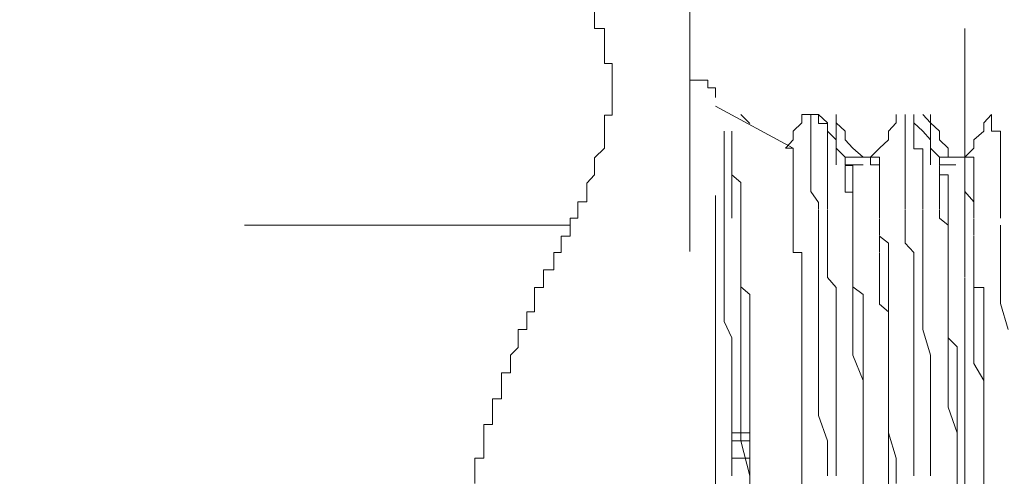
# Model space of a CAD drawing. Units: inches. Extents: x 264.5 to 352.7, y 45.4 to 108.2.
# Drawn here: x 269.9 to 270.4, y 69.4 to 69.6 of the extents above; entities that cross this region are included whole.
import ezdxf

# ---------------------------------------------------------------- set-up
doc = ezdxf.new("R2010")
doc.units = ezdxf.units.IN
doc.header["$MEASUREMENT"] = 0
for name, pattern in [('AI-Linetype-3140', [0.352778, 0.176389, -0.176389]), ('AI-Linetype-3251', [0.352778, 0.176389, -0.176389]), ('AI-Linetype-3252', [0.352778, 0.176389, -0.176389]), ('AI-Linetype-3253', [0.352778, 0.176389, -0.176389]), ('AI-Linetype-3254', [0.352778, 0.176389, -0.176389]), ('AI-Linetype-3255', [0.352778, 0.176389, -0.176389]), ('AI-Linetype-3256', [0.352778, 0.176389, -0.176389]), ('AI-Linetype-3257', [0.352778, 0.176389, -0.176389]), ('AI-Linetype-3258', [0.352778, 0.176389, -0.176389]), ('AI-Linetype-3259', [0.352778, 0.176389, -0.176389]), ('AI-Linetype-3260', [0.352778, 0.176389, -0.176389]), ('AI-Linetype-3261', [0.352778, 0.176389, -0.176389]), ('AI-Linetype-3262', [0.352778, 0.176389, -0.176389]), ('AI-Linetype-3284', [0.352778, 0.176389, -0.176389]), ('AI-Linetype-3285', [0.352778, 0.176389, -0.176389]), ('AI-Linetype-3286', [0.352778, 0.176389, -0.176389]), ('AI-Linetype-3287', [0.352778, 0.176389, -0.176389]), ('AI-Linetype-3288', [0.352778, 0.176389, -0.176389]), ('AI-Linetype-3289', [0.352778, 0.176389, -0.176389]), ('AI-Linetype-3290', [0.352778, 0.176389, -0.176389]), ('AI-Linetype-3291', [0.352778, 0.176389, -0.176389]), ('AI-Linetype-3292', [0.352778, 0.176389, -0.176389]), ('AI-Linetype-3293', [0.352778, 0.176389, -0.176389]), ('AI-Linetype-3295', [0.352778, 0.176389, -0.176389]), ('AI-Linetype-3296', [0.352778, 0.176389, -0.176389]), ('AI-Linetype-3297', [0.352778, 0.176389, -0.176389]), ('AI-Linetype-3298', [0.352778, 0.176389, -0.176389]), ('AI-Linetype-3299', [0.352778, 0.176389, -0.176389]), ('AI-Linetype-3300', [0.352778, 0.176389, -0.176389]), ('AI-Linetype-3302', [0.352778, 0.176389, -0.176389]), ('AI-Linetype-3303', [0.352778, 0.176389, -0.176389]), ('AI-Linetype-3304', [0.352778, 0.176389, -0.176389]), ('AI-Linetype-3305', [0.352778, 0.176389, -0.176389]), ('AI-Linetype-3306', [0.352778, 0.176389, -0.176389]), ('AI-Linetype-3307', [0.352778, 0.176389, -0.176389]), ('AI-Linetype-3308', [0.352778, 0.176389, -0.176389]), ('AI-Linetype-3309', [0.352778, 0.176389, -0.176389]), ('AI-Linetype-3310', [0.352778, 0.176389, -0.176389]), ('AI-Linetype-3311', [0.352778, 0.176389, -0.176389]), ('AI-Linetype-3313', [0.352778, 0.176389, -0.176389]), ('AI-Linetype-3314', [0.352778, 0.176389, -0.176389]), ('AI-Linetype-3315', [0.352778, 0.176389, -0.176389]), ('AI-Linetype-3316', [0.352778, 0.176389, -0.176389]), ('AI-Linetype-3317', [0.352778, 0.176389, -0.176389]), ('AI-Linetype-3318', [0.352778, 0.176389, -0.176389]), ('AI-Linetype-3320', [0.352778, 0.176389, -0.176389]), ('AI-Linetype-3321', [0.352778, 0.176389, -0.176389]), ('AI-Linetype-3322', [0.352778, 0.176389, -0.176389]), ('AI-Linetype-3323', [0.352778, 0.176389, -0.176389]), ('AI-Linetype-3324', [0.352778, 0.176389, -0.176389]), ('AI-Linetype-3335', [0.352778, 0.176389, -0.176389]), ('AI-Linetype-3336', [0.352778, 0.176389, -0.176389]), ('AI-Linetype-3337', [0.352778, 0.176389, -0.176389]), ('AI-Linetype-3338', [0.352778, 0.176389, -0.176389]), ('AI-Linetype-3339', [0.352778, 0.176389, -0.176389]), ('AI-Linetype-3340', [0.352778, 0.176389, -0.176389]), ('AI-Linetype-3358', [0.352778, 0.176389, -0.176389]), ('AI-Linetype-3359', [0.352778, 0.176389, -0.176389]), ('AI-Linetype-3366', [0.352778, 0.176389, -0.176389]), ('AI-Linetype-3369', [0.352778, 0.176389, -0.176389]), ('AI-Linetype-3413', [0.352778, 0.176389, -0.176389]), ('AI-Linetype-3414', [0.352778, 0.176389, -0.176389]), ('AI-Linetype-3415', [0.352778, 0.176389, -0.176389]), ('AI-Linetype-3416', [0.352778, 0.176389, -0.176389]), ('AI-Linetype-3417', [0.352778, 0.176389, -0.176389]), ('AI-Linetype-3424', [0.352778, 0.176389, -0.176389]), ('AI-Linetype-3425', [0.352778, 0.176389, -0.176389]), ('AI-Linetype-3426', [0.352778, 0.176389, -0.176389]), ('AI-Linetype-3427', [0.352778, 0.176389, -0.176389]), ('AI-Linetype-3428', [0.352778, 0.176389, -0.176389]), ('AI-Linetype-3429', [0.352778, 0.176389, -0.176389]), ('AI-Linetype-3436', [0.352778, 0.176389, -0.176389]), ('AI-Linetype-3437', [0.352778, 0.176389, -0.176389]), ('AI-Linetype-3438', [0.352778, 0.176389, -0.176389]), ('AI-Linetype-3439', [0.352778, 0.176389, -0.176389]), ('AI-Linetype-3440', [0.352778, 0.176389, -0.176389]), ('AI-Linetype-3453', [0.352778, 0.176389, -0.176389]), ('AI-Linetype-3454', [0.352778, 0.176389, -0.176389]), ('AI-Linetype-3455', [0.352778, 0.176389, -0.176389]), ('AI-Linetype-3456', [0.352778, 0.176389, -0.176389]), ('AI-Linetype-3457', [0.352778, 0.176389, -0.176389]), ('AI-Linetype-3458', [0.352778, 0.176389, -0.176389]), ('AI-Linetype-3459', [0.352778, 0.176389, -0.176389]), ('AI-Linetype-3460', [0.352778, 0.176389, -0.176389]), ('AI-Linetype-3471', [0.352778, 0.176389, -0.176389]), ('AI-Linetype-3472', [0.352778, 0.176389, -0.176389]), ('AI-Linetype-3473', [0.352778, 0.176389, -0.176389]), ('AI-Linetype-3474', [0.352778, 0.176389, -0.176389]), ('AI-Linetype-3475', [0.352778, 0.176389, -0.176389]), ('AI-Linetype-3476', [0.352778, 0.176389, -0.176389]), ('AI-Linetype-3479', [0.352778, 0.176389, -0.176389]), ('AI-Linetype-3480', [0.352778, 0.176389, -0.176389]), ('AI-Linetype-3481', [0.352778, 0.176389, -0.176389]), ('AI-Linetype-3482', [0.352778, 0.176389, -0.176389]), ('AI-Linetype-3487', [0.352778, 0.176389, -0.176389]), ('AI-Linetype-3488', [0.352778, 0.176389, -0.176389]), ('AI-Linetype-3489', [0.352778, 0.176389, -0.176389]), ('AI-Linetype-3490', [0.352778, 0.176389, -0.176389]), ('AI-Linetype-3491', [0.352778, 0.176389, -0.176389]), ('AI-Linetype-3492', [0.352778, 0.176389, -0.176389]), ('AI-Linetype-3495', [0.352778, 0.176389, -0.176389]), ('AI-Linetype-3496', [0.352778, 0.176389, -0.176389]), ('AI-Linetype-3497', [0.352778, 0.176389, -0.176389]), ('AI-Linetype-3498', [0.352778, 0.176389, -0.176389]), ('AI-Linetype-3499', [0.352778, 0.176389, -0.176389]), ('AI-Linetype-3500', [0.352778, 0.176389, -0.176389]), ('AI-Linetype-3501', [0.352778, 0.176389, -0.176389]), ('AI-Linetype-3516', [0.352778, 0.176389, -0.176389]), ('AI-Linetype-3517', [0.352778, 0.176389, -0.176389]), ('AI-Linetype-3518', [0.352778, 0.176389, -0.176389]), ('AI-Linetype-3525', [0.352778, 0.176389, -0.176389]), ('AI-Linetype-3530', [0.352778, 0.176389, -0.176389]), ('AI-Linetype-3531', [0.352778, 0.176389, -0.176389]), ('AI-Linetype-3532', [0.352778, 0.176389, -0.176389]), ('AI-Linetype-3533', [0.352778, 0.176389, -0.176389]), ('AI-Linetype-3534', [0.352778, 0.176389, -0.176389]), ('AI-Linetype-3583', [0.352778, 0.176389, -0.176389])]:
    doc.linetypes.add(name, pattern=pattern)
doc.layers.add('图层 1', color=7, linetype='Continuous')

msp = doc.modelspace()

# ---------------------------------------------------------------- linework, layer by layer
at = {"layer": '图层 1', "color": 7, "linetype": 'AI-Linetype-3369', "lineweight": 9}
msp.add_lwpolyline([(270.22709, 69.65914), (270.22709, 68.9467)], dxfattribs=at)
at = {"layer": '图层 1', "color": 7, "linetype": 'AI-Linetype-3518', "lineweight": 9}
msp.add_lwpolyline([(270.18092, 69.59885), (270.18092, 69.60333), (270.17541, 69.60333), (270.17541, 69.60781), (270.17541, 69.61298), (270.17128, 69.61298), (270.17128, 69.61711), (270.16646, 69.61711), (270.16646, 69.62228), (270.16232, 69.6271), (270.1575, 69.6271), (270.1575, 69.63124), (270.15336, 69.63124), (270.15336, 69.63572), (270.14785, 69.63572)], dxfattribs=at)
at = {"layer": '图层 1', "color": 7, "linetype": 'AI-Linetype-3517', "lineweight": 9}
msp.add_lwpolyline([(270.18092, 69.54787), (270.18092, 69.55234), (270.18092, 69.55648), (270.18506, 69.55648), (270.18506, 69.56165), (270.18506, 69.56612), (270.18506, 69.57095), (270.18506, 69.57577), (270.18506, 69.58059), (270.18506, 69.58438), (270.18092, 69.58438), (270.18092, 69.5899), (270.18092, 69.59437), (270.18092, 69.59885)], dxfattribs=at)
at = {"layer": '图层 1', "color": 7, "lineweight": 9}
for points in [[(270.37592, 69.46863), (270.37592, 69.60333)], [(270.33871, 69.55234), (270.33871, 69.55682)], [(270.34353, 69.55682), (270.34353, 69.552)], [(270.34836, 69.55234), (270.34836, 69.55682)], [(270.34836, 69.55682), (270.34836, 69.552)], [(270.35731, 69.55234), (270.35318, 69.55682)], [(270.35731, 69.55234), (270.35731, 69.55682)], [(270.38625, 69.55234), (270.39039, 69.55682)], [(270.39039, 69.55682), (270.39039, 69.552)], [(270.33458, 69.54787), (270.33871, 69.55234)], [(270.34353, 69.52961), (270.34353, 69.53374), (270.34353, 69.53822), (270.34353, 69.54304), (270.34353, 69.54787), (270.34353, 69.552)], [(270.35318, 69.54787), (270.34836, 69.55234)], [(270.35318, 69.52961), (270.35318, 69.53374), (270.35318, 69.53822), (270.34836, 69.53822), (270.34836, 69.54304), (270.34836, 69.54787), (270.34836, 69.552)], [(270.36214, 69.54787), (270.35731, 69.55234)], [(270.35731, 69.54787), (270.35731, 69.55234)], [(270.38625, 69.54787), (270.38625, 69.55234)], [(270.39521, 69.52961), (270.39521, 69.53374), (270.39521, 69.53822), (270.39521, 69.54304), (270.39521, 69.54787), (270.39039, 69.54787), (270.39039, 69.552)], [(270.33458, 69.54304), (270.33458, 69.54787)], [(270.35731, 69.54304), (270.35318, 69.54787)], [(270.35731, 69.54304), (270.35731, 69.54787)], [(270.36214, 69.54304), (270.36214, 69.54787)], [(270.38074, 69.54304), (270.38625, 69.54787)], [(270.35731, 69.53856), (270.35731, 69.54304)], [(270.35731, 69.53856), (270.35731, 69.54304)], [(270.36696, 69.53856), (270.36214, 69.54304)], [(270.38074, 69.53856), (270.38074, 69.54304)], [(270.36214, 69.53374), (270.35731, 69.53856)], [(270.35731, 69.52961), (270.35731, 69.53374), (270.35731, 69.53822)], [(270.36696, 69.53374), (270.36696, 69.53856)], [(270.37592, 69.53374), (270.38074, 69.53856)], [(270.34353, 69.52961), (270.34353, 69.52375), (270.34353, 69.51514), (270.34353, 69.50928), (270.34353, 69.50583)], [(270.35318, 69.52961), (270.35318, 69.52375), (270.35318, 69.51514), (270.35318, 69.50928), (270.35318, 69.50583)], [(270.37592, 69.53374), (270.36214, 69.53374)], [(270.36214, 69.52961), (270.36214, 69.53374)], [(270.36214, 69.52961), (270.37109, 69.52961)], [(270.38074, 69.52961), (270.38074, 69.53374), (270.37592, 69.53374)], [(270.37592, 69.52961), (270.37592, 69.53374)], [(270.37592, 69.52961), (270.37592, 69.52375)], [(270.38074, 69.52961), (270.38074, 69.52375)], [(270.39521, 69.52961), (270.39521, 69.52375), (270.39521, 69.51514), (270.39521, 69.50928), (270.39521, 69.50583)], [(270.36214, 69.50583), (270.36214, 69.50962), (270.36214, 69.51479), (270.36214, 69.51996), (270.36214, 69.52409), (270.36214, 69.52926)], [(270.36696, 69.51996), (270.36696, 69.52409), (270.36214, 69.52409), (270.36214, 69.52926)], [(270.36696, 69.51996), (270.36696, 69.51479), (270.36696, 69.50962), (270.36696, 69.50583)], [(270.38074, 69.50962), (270.37592, 69.51514), (270.37592, 69.51962), (270.37592, 69.52409)], [(270.38074, 69.51514), (270.38074, 69.51996), (270.38074, 69.52375)], [(270.38074, 69.50067), (270.38074, 69.50583), (270.38074, 69.50928), (270.38074, 69.51514)], [(270.38074, 69.50067), (270.38074, 69.50583), (270.38074, 69.50928)], [(270.34836, 69.48206), (270.34353, 69.48723), (270.34353, 69.49102), (270.34353, 69.49688), (270.34353, 69.50067), (270.34353, 69.50549)], [(270.35318, 69.48206), (270.35318, 69.48723), (270.35318, 69.49102), (270.35318, 69.49688), (270.35318, 69.50067), (270.35318, 69.50549)], [(270.36696, 69.48206), (270.36696, 69.48723), (270.36696, 69.49102), (270.36696, 69.49688), (270.36214, 69.50067), (270.36214, 69.50549)], [(270.36696, 69.49137), (270.36696, 69.49688), (270.36696, 69.50032), (270.36696, 69.50583)], [(270.39521, 69.50067), (270.39521, 69.50583)], [(270.38074, 69.49137), (270.38074, 69.49688), (270.38074, 69.50032)], [(270.38074, 69.49137), (270.38074, 69.49688), (270.38074, 69.50032)], [(270.39521, 69.49137), (270.39521, 69.49688)], [(270.36696, 69.48206), (270.36696, 69.48723), (270.36696, 69.49102)], [(270.38074, 69.48206), (270.38074, 69.48723), (270.38074, 69.49102)], [(270.38074, 69.48206), (270.38074, 69.48723), (270.38074, 69.49102)], [(270.39521, 69.48723), (270.39521, 69.49137)], [(270.39521, 69.48206), (270.39521, 69.48723)], [(270.33458, 69.4545), (270.33458, 69.45933), (270.33458, 69.46312), (270.33458, 69.46863), (270.33458, 69.47276), (270.33458, 69.47724), (270.33458, 69.48206)], [(270.34836, 69.4545), (270.34836, 69.45933), (270.34836, 69.46312), (270.34836, 69.46863), (270.34836, 69.47276), (270.34836, 69.48206)], [(270.35318, 69.4545), (270.35318, 69.45933), (270.35318, 69.46312), (270.35318, 69.46863), (270.35318, 69.47276), (270.35318, 69.48206)], [(270.36696, 69.4545), (270.36696, 69.45933), (270.36696, 69.46312), (270.36696, 69.46863), (270.36696, 69.47276), (270.36696, 69.47724), (270.36696, 69.48206)], [(270.37178, 69.4173), (270.37178, 69.42212), (270.37178, 69.42625), (270.37178, 69.43108), (270.36696, 69.4359), (270.36696, 69.44003), (270.36696, 69.44486), (270.36696, 69.45002), (270.36696, 69.45416), (270.36696, 69.45933), (270.36696, 69.46346), (270.36696, 69.46863), (270.36696, 69.47276), (270.36696, 69.47759), (270.36696, 69.48206)], [(270.38625, 69.4545), (270.38625, 69.45933), (270.38625, 69.46312), (270.38074, 69.46312), (270.38074, 69.46863), (270.38074, 69.47276), (270.38074, 69.47724), (270.38074, 69.48206)], [(270.38074, 69.4266), (270.38074, 69.43108), (270.38074, 69.43555), (270.38074, 69.44038), (270.38074, 69.44486), (270.38074, 69.44968), (270.38074, 69.4545), (270.38074, 69.45933), (270.38074, 69.46312), (270.38074, 69.46863), (270.38074, 69.47276), (270.38074, 69.47759), (270.38074, 69.48206)], [(270.39521, 69.46863), (270.39521, 69.47276), (270.39521, 69.47724), (270.39521, 69.48206)], [(270.37592, 69.26847), (270.37592, 69.46828)], [(270.39521, 69.4545), (270.39521, 69.45933), (270.39521, 69.46312), (270.39521, 69.46863)], [(270.33458, 69.4266), (270.33458, 69.43108), (270.33458, 69.43555), (270.33458, 69.44038), (270.33458, 69.44486), (270.33458, 69.44968), (270.33458, 69.4545)], [(270.34836, 69.44038), (270.34836, 69.4545)], [(270.35318, 69.44038), (270.35318, 69.4545)], [(270.36696, 69.4266), (270.36696, 69.43108), (270.36696, 69.43555), (270.36696, 69.44038), (270.36696, 69.44486), (270.36696, 69.44968), (270.36696, 69.4545)], [(270.38625, 69.4266), (270.38625, 69.43108), (270.38625, 69.43555), (270.38625, 69.44038), (270.38625, 69.44486), (270.38625, 69.44968), (270.38625, 69.4545)], [(270.39934, 69.44038), (270.39521, 69.4545)], [(270.33458, 69.41282), (270.33458, 69.4173), (270.33458, 69.42177), (270.33458, 69.4266), (270.33458, 69.43108), (270.33458, 69.43555), (270.33458, 69.44038), (270.33458, 69.44486)], [(270.34836, 69.4266), (270.34836, 69.44038)], [(270.35731, 69.4266), (270.35318, 69.44038)], [(270.33458, 69.41282), (270.33458, 69.4266)], [(270.34836, 69.41282), (270.34836, 69.4266)], [(270.35731, 69.41282), (270.35731, 69.4266)], [(270.36696, 69.41282), (270.36696, 69.4266)], [(270.38625, 69.37079), (270.38625, 69.37561), (270.38625, 69.37974), (270.38625, 69.38457), (270.38625, 69.39352), (270.38625, 69.39835), (270.38625, 69.40317), (270.38625, 69.40799), (270.38625, 69.41282), (270.38074, 69.42212), (270.38074, 69.4266)], [(270.38625, 69.41282), (270.38625, 69.4266)], [(270.33458, 69.39835), (270.33458, 69.41282)], [(270.33458, 69.39835), (270.33458, 69.41282)], [(270.34836, 69.39387), (270.34836, 69.41282)], [(270.35731, 69.39387), (270.35731, 69.41282)], [(270.36696, 69.39835), (270.36696, 69.41282)], [(270.37178, 69.35184), (270.37178, 69.3608), (270.37178, 69.36596), (270.37178, 69.37079), (270.37178, 69.37527), (270.37178, 69.38457), (270.37178, 69.38905), (270.37178, 69.39387), (270.37178, 69.39835), (270.37178, 69.40834), (270.37178, 69.41282), (270.37178, 69.4173)], [(270.38625, 69.39835), (270.38625, 69.41282)], [(270.33458, 69.38457), (270.33458, 69.39835)], [(270.33458, 69.38457), (270.33458, 69.39835)], [(270.37178, 69.38457), (270.36696, 69.39835)], [(270.38625, 69.38457), (270.38625, 69.39835)], [(270.34836, 69.38009), (270.34836, 69.39387)], [(270.35731, 69.38009), (270.35731, 69.39387)], [(270.33871, 69.37079), (270.33458, 69.38457)], [(270.33458, 69.37079), (270.33458, 69.38457)], [(270.37178, 69.37079), (270.37178, 69.38457)], [(270.38625, 69.37079), (270.38625, 69.38457)], [(270.34836, 69.36114), (270.34836, 69.38009)], [(270.35731, 69.36114), (270.35731, 69.38009)], [(270.33458, 69.35184), (270.33458, 69.37079)], [(270.33871, 69.35701), (270.33871, 69.37079)], [(270.37178, 69.35701), (270.37178, 69.37079)], [(270.38625, 69.35701), (270.38625, 69.37079)], [(270.38625, 69.35184), (270.38625, 69.37079)]]:
    msp.add_lwpolyline(points, dxfattribs=at)
at = {"layer": '图层 1', "color": 7, "linetype": 'AI-Linetype-3583', "lineweight": 9}
msp.add_lwpolyline([(270.24087, 69.56612), (270.24087, 69.57129), (270.23673, 69.57129), (270.23673, 69.57543), (270.23191, 69.57543), (270.22709, 69.57543), (270.22709, 69.58059)], dxfattribs=at)
at = {"layer": '图层 1', "color": 7, "linetype": 'AI-Linetype-3140', "lineweight": 9}
msp.add_lwpolyline([(270.24087, 68.9839), (270.24087, 69.56578)], dxfattribs=at)
at = {"layer": '图层 1', "color": 7, "linetype": 'AI-Linetype-3358', "lineweight": 9}
msp.add_lwpolyline([(270.2829, 69.53856), (270.24087, 69.5613)], dxfattribs=at)
at = {"layer": '图层 1', "color": 7, "linetype": 'AI-Linetype-3340', "lineweight": 9}
msp.add_lwpolyline([(270.25465, 69.55682), (270.25947, 69.552)], dxfattribs=at)
at = {"layer": '图层 1', "color": 7, "linetype": 'AI-Linetype-3335', "lineweight": 9}
msp.add_lwpolyline([(270.28772, 69.55682), (270.29668, 69.55682)], dxfattribs=at)
at = {"layer": '图层 1', "color": 7, "linetype": 'AI-Linetype-3336', "lineweight": 9}
msp.add_lwpolyline([(270.28772, 69.55234), (270.28772, 69.55682)], dxfattribs=at)
at = {"layer": '图层 1', "color": 7, "linetype": 'AI-Linetype-3413', "lineweight": 9}
msp.add_lwpolyline([(270.29255, 69.55682), (270.29255, 69.552)], dxfattribs=at)
at = {"layer": '图层 1', "color": 7, "linetype": 'AI-Linetype-3251', "lineweight": 9}
msp.add_lwpolyline([(270.3015, 69.55234), (270.29668, 69.55682)], dxfattribs=at)
at = {"layer": '图层 1', "color": 7, "linetype": 'AI-Linetype-3436', "lineweight": 9}
msp.add_lwpolyline([(270.29668, 69.55682), (270.29668, 69.552)], dxfattribs=at)
at = {"layer": '图层 1', "color": 7, "linetype": 'AI-Linetype-3252', "lineweight": 9}
msp.add_lwpolyline([(270.30633, 69.55234), (270.30633, 69.55682)], dxfattribs=at)
at = {"layer": '图层 1', "color": 7, "linetype": 'AI-Linetype-3530', "lineweight": 9}
msp.add_lwpolyline([(270.30633, 69.55234), (270.30633, 69.55682)], dxfattribs=at)
at = {"layer": '图层 1', "color": 7, "linetype": 'AI-Linetype-3337', "lineweight": 9}
msp.add_lwpolyline([(270.2829, 69.54787), (270.28772, 69.55234)], dxfattribs=at)
at = {"layer": '图层 1', "color": 7, "linetype": 'AI-Linetype-3414', "lineweight": 9}
msp.add_lwpolyline([(270.29255, 69.52961), (270.29255, 69.53374), (270.29255, 69.53822), (270.29255, 69.54304), (270.29255, 69.54787), (270.29255, 69.552)], dxfattribs=at)
at = {"layer": '图层 1', "color": 7, "linetype": 'AI-Linetype-3437', "lineweight": 9}
msp.add_lwpolyline([(270.3015, 69.52961), (270.3015, 69.53374), (270.3015, 69.53822), (270.3015, 69.54304), (270.3015, 69.54787), (270.3015, 69.552), (270.29668, 69.552)], dxfattribs=at)
at = {"layer": '图层 1', "color": 7, "linetype": 'AI-Linetype-3253', "lineweight": 9}
msp.add_lwpolyline([(270.3015, 69.54787), (270.3015, 69.55234)], dxfattribs=at)
at = {"layer": '图层 1', "color": 7, "linetype": 'AI-Linetype-3254', "lineweight": 9}
msp.add_lwpolyline([(270.31115, 69.54787), (270.30633, 69.55234)], dxfattribs=at)
at = {"layer": '图层 1', "color": 7, "linetype": 'AI-Linetype-3531', "lineweight": 9}
msp.add_lwpolyline([(270.30633, 69.54787), (270.30633, 69.55234)], dxfattribs=at)
at = {"layer": '图层 1', "color": 7, "linetype": 'AI-Linetype-3516', "lineweight": 9}
msp.add_lwpolyline([(270.16232, 69.49688), (270.16232, 69.50067), (270.16646, 69.50067), (270.16646, 69.50549), (270.16646, 69.50962), (270.17128, 69.50962), (270.17128, 69.51514), (270.17128, 69.51962), (270.17541, 69.52409), (270.17541, 69.52961), (270.17541, 69.5334), (270.18092, 69.53856), (270.18092, 69.54304), (270.18092, 69.54787)], dxfattribs=at)
at = {"layer": '图层 1', "color": 7, "linetype": 'AI-Linetype-3425', "lineweight": 9}
msp.add_lwpolyline([(270.24569, 69.54787), (270.24569, 69.5427), (270.24569, 69.53856), (270.24569, 69.52926), (270.24569, 69.52409), (270.24569, 69.51996), (270.24569, 69.51479), (270.24569, 69.50583), (270.24569, 69.50032), (270.24569, 69.49653), (270.24569, 69.48723), (270.24569, 69.48172), (270.24569, 69.47759), (270.24569, 69.47276)], dxfattribs=at)
at = {"layer": '图层 1', "color": 7, "linetype": 'AI-Linetype-3454', "lineweight": 9}
msp.add_lwpolyline([(270.25947, 69.44486), (270.25947, 69.45002), (270.25947, 69.45416), (270.25947, 69.45933), (270.25465, 69.46346), (270.25465, 69.46828), (270.25465, 69.47276), (270.25465, 69.47759), (270.25465, 69.48172), (270.25465, 69.48723), (270.25465, 69.49137), (270.25465, 69.49653), (270.25465, 69.50032), (270.25465, 69.50583), (270.25465, 69.50962), (270.25465, 69.51479), (270.25465, 69.51996), (270.24983, 69.52409), (270.24983, 69.52926), (270.24983, 69.53374), (270.24983, 69.53856), (270.24983, 69.5427), (270.24983, 69.54787)], dxfattribs=at)
at = {"layer": '图层 1', "color": 7, "linetype": 'AI-Linetype-3426', "lineweight": 9}
msp.add_lwpolyline([(270.24983, 69.52409), (270.24983, 69.52961), (270.24983, 69.5334), (270.24983, 69.53856), (270.24983, 69.54304), (270.24983, 69.54752)], dxfattribs=at)
at = {"layer": '图层 1', "color": 7, "linetype": 'AI-Linetype-3338', "lineweight": 9}
msp.add_lwpolyline([(270.2829, 69.54304), (270.2829, 69.54787)], dxfattribs=at)
at = {"layer": '图层 1', "color": 7, "linetype": 'AI-Linetype-3255', "lineweight": 9}
msp.add_lwpolyline([(270.30633, 69.54304), (270.3015, 69.54787)], dxfattribs=at)
at = {"layer": '图层 1', "color": 7, "linetype": 'AI-Linetype-3532', "lineweight": 9}
msp.add_lwpolyline([(270.30633, 69.54304), (270.30633, 69.54787)], dxfattribs=at)
at = {"layer": '图层 1', "color": 7, "linetype": 'AI-Linetype-3256', "lineweight": 9}
msp.add_lwpolyline([(270.31115, 69.54304), (270.31115, 69.54787)], dxfattribs=at)
at = {"layer": '图层 1', "color": 7, "linetype": 'AI-Linetype-3339', "lineweight": 9}
msp.add_lwpolyline([(270.27877, 69.53856), (270.2829, 69.54304)], dxfattribs=at)
at = {"layer": '图层 1', "color": 7, "linetype": 'AI-Linetype-3257', "lineweight": 9}
msp.add_lwpolyline([(270.30633, 69.53856), (270.30633, 69.54304)], dxfattribs=at)
at = {"layer": '图层 1', "color": 7, "linetype": 'AI-Linetype-3533', "lineweight": 9}
msp.add_lwpolyline([(270.30633, 69.53856), (270.30633, 69.54304)], dxfattribs=at)
at = {"layer": '图层 1', "color": 7, "linetype": 'AI-Linetype-3259', "lineweight": 9}
msp.add_lwpolyline([(270.31528, 69.53856), (270.31115, 69.54304)], dxfattribs=at)
at = {"layer": '图层 1', "color": 7, "linetype": 'AI-Linetype-3258', "lineweight": 9}
msp.add_lwpolyline([(270.32975, 69.53856), (270.33458, 69.54304)], dxfattribs=at)
at = {"layer": '图层 1', "color": 7, "linetype": 'AI-Linetype-3482', "lineweight": 9}
msp.add_lwpolyline([(270.2829, 69.53374), (270.2829, 69.53856), (270.27877, 69.53856)], dxfattribs=at)
at = {"layer": '图层 1', "color": 7, "linetype": 'AI-Linetype-3260', "lineweight": 9}
msp.add_lwpolyline([(270.31115, 69.53374), (270.30633, 69.53856)], dxfattribs=at)
at = {"layer": '图层 1', "color": 7, "linetype": 'AI-Linetype-3534', "lineweight": 9}
msp.add_lwpolyline([(270.30633, 69.52961), (270.30633, 69.53374), (270.30633, 69.53822)], dxfattribs=at)
at = {"layer": '图层 1', "color": 7, "linetype": 'AI-Linetype-3262', "lineweight": 9}
msp.add_lwpolyline([(270.3208, 69.53374), (270.31528, 69.53856)], dxfattribs=at)
at = {"layer": '图层 1', "color": 7, "linetype": 'AI-Linetype-3261', "lineweight": 9}
msp.add_lwpolyline([(270.32493, 69.53374), (270.32975, 69.53856)], dxfattribs=at)
at = {"layer": '图层 1', "color": 7, "linetype": 'AI-Linetype-3481', "lineweight": 9}
msp.add_lwpolyline([(270.2829, 69.53374), (270.2829, 69.52926)], dxfattribs=at)
at = {"layer": '图层 1', "color": 7, "linetype": 'AI-Linetype-3415', "lineweight": 9}
msp.add_lwpolyline([(270.29255, 69.52961), (270.29255, 69.52375), (270.29255, 69.51514), (270.29668, 69.50928), (270.29668, 69.50583)], dxfattribs=at)
at = {"layer": '图层 1', "color": 7, "linetype": 'AI-Linetype-3438', "lineweight": 9}
msp.add_lwpolyline([(270.3015, 69.52961), (270.3015, 69.52375), (270.3015, 69.51514), (270.3015, 69.50928), (270.3015, 69.50583)], dxfattribs=at)
at = {"layer": '图层 1', "color": 7, "linetype": 'AI-Linetype-3359', "lineweight": 9}
msp.add_lwpolyline([(270.32493, 69.53374), (270.31115, 69.53374)], dxfattribs=at)
at = {"layer": '图层 1', "color": 7, "linetype": 'AI-Linetype-3455', "lineweight": 9}
msp.add_lwpolyline([(270.31115, 69.52961), (270.31115, 69.53374)], dxfattribs=at)
at = {"layer": '图层 1', "color": 7, "linetype": 'AI-Linetype-3456', "lineweight": 9}
msp.add_lwpolyline([(270.31115, 69.52961), (270.3208, 69.52961)], dxfattribs=at)
at = {"layer": '图层 1', "color": 7, "linetype": 'AI-Linetype-3471', "lineweight": 9}
msp.add_lwpolyline([(270.32975, 69.52961), (270.32975, 69.53374), (270.32493, 69.53374)], dxfattribs=at)
at = {"layer": '图层 1', "color": 7, "linetype": 'AI-Linetype-3495', "lineweight": 9}
msp.add_lwpolyline([(270.32975, 69.52961), (270.32493, 69.52961), (270.32493, 69.53374)], dxfattribs=at)
at = {"layer": '图层 1', "color": 7, "linetype": 'AI-Linetype-3472', "lineweight": 9}
msp.add_lwpolyline([(270.32975, 69.52961), (270.32975, 69.52375)], dxfattribs=at)
at = {"layer": '图层 1', "color": 7, "linetype": 'AI-Linetype-3496', "lineweight": 9}
msp.add_lwpolyline([(270.32975, 69.52961), (270.32975, 69.52375)], dxfattribs=at)
at = {"layer": '图层 1', "color": 7, "linetype": 'AI-Linetype-3480', "lineweight": 9}
msp.add_lwpolyline([(270.28772, 69.43108), (270.28772, 69.4359), (270.28772, 69.44003), (270.28772, 69.44486), (270.28772, 69.45002), (270.28772, 69.45416), (270.28772, 69.45933), (270.28772, 69.46346), (270.28772, 69.46828), (270.28772, 69.47276), (270.28772, 69.47759), (270.28772, 69.48206), (270.2829, 69.48206), (270.2829, 69.48723), (270.2829, 69.49137), (270.2829, 69.49688), (270.2829, 69.50032), (270.2829, 69.50583), (270.2829, 69.50962), (270.2829, 69.51479), (270.2829, 69.51996), (270.2829, 69.52409), (270.2829, 69.52926)], dxfattribs=at)
at = {"layer": '图层 1', "color": 7, "linetype": 'AI-Linetype-3457', "lineweight": 9}
msp.add_lwpolyline([(270.31528, 69.50583), (270.31528, 69.50962), (270.31528, 69.51479), (270.31115, 69.51479), (270.31115, 69.51996), (270.31115, 69.52409), (270.31115, 69.52926)], dxfattribs=at)
at = {"layer": '图层 1', "color": 7, "linetype": 'AI-Linetype-3492', "lineweight": 9}
msp.add_lwpolyline([(270.31528, 69.51996), (270.31528, 69.52409), (270.31528, 69.52926), (270.31115, 69.52926)], dxfattribs=at)
at = {"layer": '图层 1', "color": 7, "linetype": 'AI-Linetype-3427', "lineweight": 9}
msp.add_lwpolyline([(270.24983, 69.50583), (270.24983, 69.50962), (270.24983, 69.51479), (270.24983, 69.51996), (270.24983, 69.52409)], dxfattribs=at)
at = {"layer": '图层 1', "color": 7, "linetype": 'AI-Linetype-3491', "lineweight": 9}
msp.add_lwpolyline([(270.31528, 69.51996), (270.31528, 69.51479), (270.31528, 69.50962), (270.31528, 69.50583)], dxfattribs=at)
at = {"layer": '图层 1', "color": 7, "linetype": 'AI-Linetype-3497', "lineweight": 9}
msp.add_lwpolyline([(270.32975, 69.50962), (270.32975, 69.51514), (270.32975, 69.51962), (270.32975, 69.52409)], dxfattribs=at)
at = {"layer": '图层 1', "color": 7, "linetype": 'AI-Linetype-3473', "lineweight": 9}
msp.add_lwpolyline([(270.32975, 69.51514), (270.32975, 69.51996), (270.32975, 69.52375)], dxfattribs=at)
at = {"layer": '图层 1', "color": 7, "linetype": 'AI-Linetype-3474', "lineweight": 9}
msp.add_lwpolyline([(270.32975, 69.50067), (270.32975, 69.50583), (270.32975, 69.50928), (270.32975, 69.51514)], dxfattribs=at)
at = {"layer": '图层 1', "color": 7, "linetype": 'AI-Linetype-3498', "lineweight": 9}
msp.add_lwpolyline([(270.32975, 69.50067), (270.32975, 69.50583), (270.32975, 69.50928)], dxfattribs=at)
at = {"layer": '图层 1', "color": 7, "linetype": 'AI-Linetype-3302', "lineweight": 9}
msp.add_lwpolyline([(270.24983, 69.50067), (270.24983, 69.50583)], dxfattribs=at)
at = {"layer": '图层 1', "color": 7, "linetype": 'AI-Linetype-3416', "lineweight": 9}
msp.add_lwpolyline([(270.29668, 69.48206), (270.29668, 69.48723), (270.29668, 69.49102), (270.29668, 69.49688), (270.29668, 69.50067), (270.29668, 69.50549)], dxfattribs=at)
at = {"layer": '图层 1', "color": 7, "linetype": 'AI-Linetype-3439', "lineweight": 9}
msp.add_lwpolyline([(270.3015, 69.48206), (270.3015, 69.48723), (270.3015, 69.49102), (270.3015, 69.49688), (270.3015, 69.50067), (270.3015, 69.50549)], dxfattribs=at)
at = {"layer": '图层 1', "color": 7, "linetype": 'AI-Linetype-3490', "lineweight": 9}
msp.add_lwpolyline([(270.31528, 69.49137), (270.31528, 69.49688), (270.31528, 69.50032), (270.31528, 69.50583)], dxfattribs=at)
at = {"layer": '图层 1', "color": 7, "linetype": 'AI-Linetype-3458', "lineweight": 9}
msp.add_lwpolyline([(270.31528, 69.48206), (270.31528, 69.48723), (270.31528, 69.49102), (270.31528, 69.49688), (270.31528, 69.50067), (270.31528, 69.50549)], dxfattribs=at)
at = {"layer": '图层 1', "color": 7, "linetype": 'AI-Linetype-3475', "lineweight": 9}
msp.add_lwpolyline([(270.32975, 69.49137), (270.32975, 69.49688), (270.32975, 69.50032)], dxfattribs=at)
at = {"layer": '图层 1', "color": 7, "linetype": 'AI-Linetype-3499', "lineweight": 9}
msp.add_lwpolyline([(270.32975, 69.49137), (270.32975, 69.49688), (270.32975, 69.50032)], dxfattribs=at)
at = {"layer": '图层 1', "color": 7, "linetype": 'AI-Linetype-3366', "lineweight": 9}
msp.add_lwpolyline([(270.16232, 69.49688), (269.30587, 69.49688)], dxfattribs=at)
at = {"layer": '图层 1', "color": 7, "linetype": 'AI-Linetype-3525', "lineweight": 9}
msp.add_lwpolyline([(270.16232, 69.49688), (270.16232, 69.49102), (270.1575, 69.49102), (270.1575, 69.48723), (270.1575, 69.48206), (270.15336, 69.48206), (270.15336, 69.47724), (270.15336, 69.47276), (270.14785, 69.47276), (270.14785, 69.46863), (270.14785, 69.46312), (270.14303, 69.46312), (270.14303, 69.45933), (270.14303, 69.4545), (270.14303, 69.45002), (270.13889, 69.45002), (270.13889, 69.44486), (270.13889, 69.44038), (270.13407, 69.44038), (270.13407, 69.4359), (270.13407, 69.43073), (270.12994, 69.4266), (270.12994, 69.42212), (270.12994, 69.41695), (270.12511, 69.41695), (270.12511, 69.41282), (270.12511, 69.40834), (270.12511, 69.40283), (270.12029, 69.40283), (270.12029, 69.39835), (270.12029, 69.39387), (270.12029, 69.38905), (270.11547, 69.38905), (270.11547, 69.38457), (270.11547, 69.38009), (270.11547, 69.37527), (270.11547, 69.37079), (270.11064, 69.37079), (270.11064, 69.36596), (270.11064, 69.36114), (270.11064, 69.35701)], dxfattribs=at)
at = {"layer": '图层 1', "color": 7, "linetype": 'AI-Linetype-3303', "lineweight": 9}
msp.add_lwpolyline([(270.25465, 69.49137), (270.25465, 69.49688)], dxfattribs=at)
at = {"layer": '图层 1', "color": 7, "linetype": 'AI-Linetype-3304', "lineweight": 9}
msp.add_lwpolyline([(270.25465, 69.48723), (270.25465, 69.49137)], dxfattribs=at)
at = {"layer": '图层 1', "color": 7, "linetype": 'AI-Linetype-3305', "lineweight": 9}
msp.add_lwpolyline([(270.25465, 69.48206), (270.25465, 69.48723)], dxfattribs=at)
at = {"layer": '图层 1', "color": 7, "linetype": 'AI-Linetype-3489', "lineweight": 9}
msp.add_lwpolyline([(270.31528, 69.48206), (270.31528, 69.48723), (270.31528, 69.49102)], dxfattribs=at)
at = {"layer": '图层 1', "color": 7, "linetype": 'AI-Linetype-3476', "lineweight": 9}
msp.add_lwpolyline([(270.33458, 69.48206), (270.33458, 69.48723), (270.32975, 69.49102)], dxfattribs=at)
at = {"layer": '图层 1', "color": 7, "linetype": 'AI-Linetype-3500', "lineweight": 9}
msp.add_lwpolyline([(270.32975, 69.48206), (270.32975, 69.48723), (270.32975, 69.49102)], dxfattribs=at)
at = {"layer": '图层 1', "color": 7, "linetype": 'AI-Linetype-3428', "lineweight": 9}
msp.add_lwpolyline([(270.25465, 69.46863), (270.25465, 69.47276), (270.25465, 69.47724), (270.25465, 69.48206)], dxfattribs=at)
at = {"layer": '图层 1', "color": 7, "linetype": 'AI-Linetype-3417', "lineweight": 9}
msp.add_lwpolyline([(270.29668, 69.4545), (270.29668, 69.45933), (270.29668, 69.46312), (270.29668, 69.46863), (270.29668, 69.47276), (270.29668, 69.48206)], dxfattribs=at)
at = {"layer": '图层 1', "color": 7, "linetype": 'AI-Linetype-3440', "lineweight": 9}
msp.add_lwpolyline([(270.30633, 69.4545), (270.30633, 69.45933), (270.30633, 69.46312), (270.3015, 69.46863), (270.3015, 69.47276), (270.3015, 69.48206)], dxfattribs=at)
at = {"layer": '图层 1', "color": 7, "linetype": 'AI-Linetype-3459', "lineweight": 9}
msp.add_lwpolyline([(270.31528, 69.4545), (270.31528, 69.45933), (270.31528, 69.46312), (270.31528, 69.46863), (270.31528, 69.47276), (270.31528, 69.47724), (270.31528, 69.48206)], dxfattribs=at)
at = {"layer": '图层 1', "color": 7, "linetype": 'AI-Linetype-3488', "lineweight": 9}
msp.add_lwpolyline([(270.3208, 69.4173), (270.3208, 69.42212), (270.3208, 69.42625), (270.3208, 69.43108), (270.3208, 69.4359), (270.3208, 69.44003), (270.3208, 69.44486), (270.3208, 69.45002), (270.3208, 69.45416), (270.3208, 69.45933), (270.31528, 69.46346), (270.31528, 69.46863), (270.31528, 69.47276), (270.31528, 69.47759), (270.31528, 69.48206)], dxfattribs=at)
at = {"layer": '图层 1', "color": 7, "linetype": 'AI-Linetype-3501', "lineweight": 9}
msp.add_lwpolyline([(270.33458, 69.44486), (270.33458, 69.45002), (270.32975, 69.45416), (270.32975, 69.45933), (270.32975, 69.46346), (270.32975, 69.46828), (270.32975, 69.47276), (270.32975, 69.47759), (270.32975, 69.48172)], dxfattribs=at)
at = {"layer": '图层 1', "color": 7, "linetype": 'AI-Linetype-3424', "lineweight": 9}
msp.add_lwpolyline([(270.24983, 69.39387), (270.24983, 69.40283), (270.24983, 69.40834), (270.24983, 69.41695), (270.24983, 69.4266), (270.24983, 69.4359), (270.24569, 69.44486), (270.24569, 69.4545), (270.24569, 69.46312), (270.24569, 69.47276)], dxfattribs=at)
at = {"layer": '图层 1', "color": 7, "linetype": 'AI-Linetype-3429', "lineweight": 9}
msp.add_lwpolyline([(270.25465, 69.4545), (270.25465, 69.45933), (270.25465, 69.46312), (270.25465, 69.46863)], dxfattribs=at)
at = {"layer": '图层 1', "color": 7, "linetype": 'AI-Linetype-3306', "lineweight": 9}
msp.add_lwpolyline([(270.25465, 69.44038), (270.25465, 69.4545)], dxfattribs=at)
at = {"layer": '图层 1', "color": 7, "linetype": 'AI-Linetype-3295', "lineweight": 9}
msp.add_lwpolyline([(270.29668, 69.44038), (270.29668, 69.4545)], dxfattribs=at)
at = {"layer": '图层 1', "color": 7, "linetype": 'AI-Linetype-3313', "lineweight": 9}
msp.add_lwpolyline([(270.30633, 69.44038), (270.30633, 69.4545)], dxfattribs=at)
at = {"layer": '图层 1', "color": 7, "linetype": 'AI-Linetype-3460', "lineweight": 9}
msp.add_lwpolyline([(270.31528, 69.4266), (270.31528, 69.43108), (270.31528, 69.43555), (270.31528, 69.44038), (270.31528, 69.44486), (270.31528, 69.44968), (270.31528, 69.4545)], dxfattribs=at)
at = {"layer": '图层 1', "color": 7, "linetype": 'AI-Linetype-3453', "lineweight": 9}
msp.add_lwpolyline([(270.25947, 69.44486), (270.25947, 69.44003), (270.25947, 69.4359), (270.25947, 69.43108), (270.25947, 69.42625), (270.25947, 69.42212), (270.25947, 69.4173), (270.25947, 69.41282), (270.25947, 69.40799), (270.25947, 69.40317), (270.25947, 69.39835), (270.25947, 69.39352), (270.25947, 69.38939), (270.25947, 69.38457), (270.25947, 69.37974), (270.25947, 69.37561), (270.25947, 69.37079), (270.25947, 69.36562), (270.25947, 69.36114), (270.25947, 69.35701), (270.25947, 69.35149), (270.25947, 69.34736)], dxfattribs=at)
at = {"layer": '图层 1', "color": 7, "linetype": 'AI-Linetype-3307', "lineweight": 9}
msp.add_lwpolyline([(270.25465, 69.4266), (270.25465, 69.44038)], dxfattribs=at)
at = {"layer": '图层 1', "color": 7, "linetype": 'AI-Linetype-3296', "lineweight": 9}
msp.add_lwpolyline([(270.29668, 69.4266), (270.29668, 69.44038)], dxfattribs=at)
at = {"layer": '图层 1', "color": 7, "linetype": 'AI-Linetype-3314', "lineweight": 9}
msp.add_lwpolyline([(270.30633, 69.4266), (270.30633, 69.44038)], dxfattribs=at)
at = {"layer": '图层 1', "color": 7, "linetype": 'AI-Linetype-3479', "lineweight": 9}
msp.add_lwpolyline([(270.28772, 69.43108), (270.28772, 69.42625), (270.28772, 69.42212), (270.28772, 69.4173), (270.28772, 69.41282), (270.28772, 69.40317), (270.28772, 69.39835), (270.28772, 69.39387), (270.28772, 69.38939), (270.28772, 69.38457), (270.28772, 69.37974), (270.28772, 69.37079), (270.28772, 69.36562), (270.28772, 69.36114), (270.28772, 69.35701), (270.28772, 69.35149), (270.28772, 69.34736), (270.28772, 69.33771), (270.28772, 69.33392)], dxfattribs=at)
at = {"layer": '图层 1', "color": 7, "linetype": 'AI-Linetype-3308', "lineweight": 9}
msp.add_lwpolyline([(270.25465, 69.41282), (270.25465, 69.4266)], dxfattribs=at)
at = {"layer": '图层 1', "color": 7, "linetype": 'AI-Linetype-3297', "lineweight": 9}
msp.add_lwpolyline([(270.29668, 69.41282), (270.29668, 69.4266)], dxfattribs=at)
at = {"layer": '图层 1', "color": 7, "linetype": 'AI-Linetype-3315', "lineweight": 9}
msp.add_lwpolyline([(270.30633, 69.41282), (270.30633, 69.4266)], dxfattribs=at)
at = {"layer": '图层 1', "color": 7, "linetype": 'AI-Linetype-3320', "lineweight": 9}
msp.add_lwpolyline([(270.3208, 69.41282), (270.31528, 69.4266)], dxfattribs=at)
at = {"layer": '图层 1', "color": 7, "linetype": 'AI-Linetype-3309', "lineweight": 9}
msp.add_lwpolyline([(270.25465, 69.39387), (270.25465, 69.41282)], dxfattribs=at)
at = {"layer": '图层 1', "color": 7, "linetype": 'AI-Linetype-3298', "lineweight": 9}
msp.add_lwpolyline([(270.29668, 69.39387), (270.29668, 69.41282)], dxfattribs=at)
at = {"layer": '图层 1', "color": 7, "linetype": 'AI-Linetype-3316', "lineweight": 9}
msp.add_lwpolyline([(270.30633, 69.39387), (270.30633, 69.41282)], dxfattribs=at)
at = {"layer": '图层 1', "color": 7, "linetype": 'AI-Linetype-3487', "lineweight": 9}
msp.add_lwpolyline([(270.3208, 69.35184), (270.3208, 69.3608), (270.3208, 69.36596), (270.3208, 69.37079), (270.3208, 69.37527), (270.3208, 69.38457), (270.3208, 69.38905), (270.3208, 69.39387), (270.3208, 69.39835), (270.3208, 69.40834), (270.3208, 69.41282), (270.3208, 69.4173)], dxfattribs=at)
at = {"layer": '图层 1', "color": 7, "linetype": 'AI-Linetype-3321', "lineweight": 9}
msp.add_lwpolyline([(270.3208, 69.39835), (270.3208, 69.41282)], dxfattribs=at)
at = {"layer": '图层 1', "color": 7, "linetype": 'AI-Linetype-3322', "lineweight": 9}
msp.add_lwpolyline([(270.3208, 69.38457), (270.3208, 69.39835)], dxfattribs=at)
at = {"layer": '图层 1', "color": 7, "linetype": 'AI-Linetype-3284', "lineweight": 9}
msp.add_lwpolyline([(270.24983, 69.38939), (270.24983, 69.39387)], dxfattribs=at)
at = {"layer": '图层 1', "color": 7, "linetype": 'AI-Linetype-3310', "lineweight": 9}
msp.add_lwpolyline([(270.25465, 69.38009), (270.25465, 69.39387)], dxfattribs=at)
at = {"layer": '图层 1', "color": 7, "linetype": 'AI-Linetype-3299', "lineweight": 9}
msp.add_lwpolyline([(270.3015, 69.38009), (270.29668, 69.39387)], dxfattribs=at)
at = {"layer": '图层 1', "color": 7, "linetype": 'AI-Linetype-3317', "lineweight": 9}
msp.add_lwpolyline([(270.30633, 69.38009), (270.30633, 69.39387)], dxfattribs=at)
at = {"layer": '图层 1', "color": 7, "linetype": 'AI-Linetype-3285', "lineweight": 9}
msp.add_lwpolyline([(270.24983, 69.38457), (270.24983, 69.38939)], dxfattribs=at)
at = {"layer": '图层 1', "color": 7, "linetype": 'AI-Linetype-3286', "lineweight": 9}
msp.add_lwpolyline([(270.24983, 69.38457), (270.25947, 69.38457)], dxfattribs=at)
at = {"layer": '图层 1', "color": 7, "linetype": 'AI-Linetype-3287', "lineweight": 9}
msp.add_lwpolyline([(270.24983, 69.38009), (270.24983, 69.38457)], dxfattribs=at)
at = {"layer": '图层 1', "color": 7, "linetype": 'AI-Linetype-3323', "lineweight": 9}
msp.add_lwpolyline([(270.3208, 69.37079), (270.3208, 69.38457)], dxfattribs=at)
at = {"layer": '图层 1', "color": 7, "linetype": 'AI-Linetype-3288', "lineweight": 9}
msp.add_lwpolyline([(270.24983, 69.38009), (270.25947, 69.38009)], dxfattribs=at)
at = {"layer": '图层 1', "color": 7, "linetype": 'AI-Linetype-3289', "lineweight": 9}
msp.add_lwpolyline([(270.24983, 69.37561), (270.24983, 69.38009)], dxfattribs=at)
at = {"layer": '图层 1', "color": 7, "linetype": 'AI-Linetype-3290', "lineweight": 9}
msp.add_lwpolyline([(270.24983, 69.37079), (270.24983, 69.37561)], dxfattribs=at)
at = {"layer": '图层 1', "color": 7, "linetype": 'AI-Linetype-3311', "lineweight": 9}
msp.add_lwpolyline([(270.25947, 69.36114), (270.25465, 69.38009)], dxfattribs=at)
at = {"layer": '图层 1', "color": 7, "linetype": 'AI-Linetype-3300', "lineweight": 9}
msp.add_lwpolyline([(270.3015, 69.36114), (270.3015, 69.38009)], dxfattribs=at)
at = {"layer": '图层 1', "color": 7, "linetype": 'AI-Linetype-3318', "lineweight": 9}
msp.add_lwpolyline([(270.30633, 69.36114), (270.30633, 69.38009)], dxfattribs=at)
at = {"layer": '图层 1', "color": 7, "linetype": 'AI-Linetype-3291', "lineweight": 9}
msp.add_lwpolyline([(270.24983, 69.37079), (270.25947, 69.37079)], dxfattribs=at)
at = {"layer": '图层 1', "color": 7, "linetype": 'AI-Linetype-3292', "lineweight": 9}
msp.add_lwpolyline([(270.24983, 69.36596), (270.24983, 69.37079)], dxfattribs=at)
at = {"layer": '图层 1', "color": 7, "linetype": 'AI-Linetype-3324', "lineweight": 9}
msp.add_lwpolyline([(270.3208, 69.35701), (270.3208, 69.37079)], dxfattribs=at)
at = {"layer": '图层 1', "color": 7, "linetype": 'AI-Linetype-3293', "lineweight": 9}
msp.add_lwpolyline([(270.24983, 69.36114), (270.24983, 69.36596)], dxfattribs=at)

doc.saveas('drawing.dxf')
